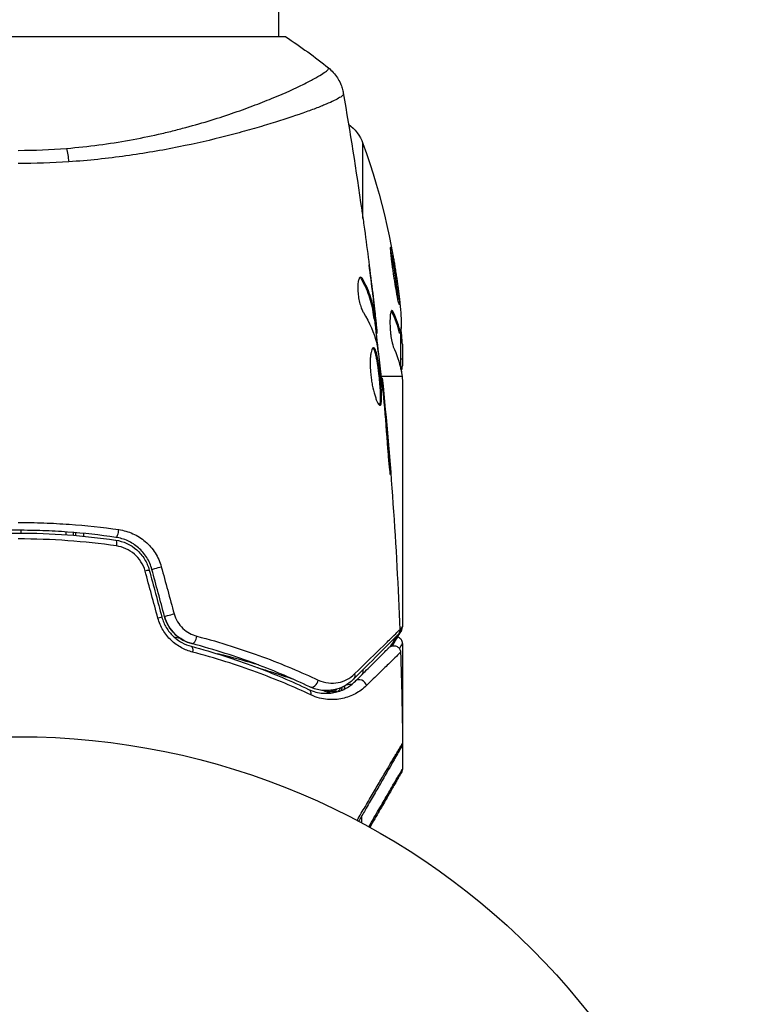
# Model space of a CAD drawing. Units: millimetres. Extents: x -5029 to 5323, y -4720 to 5632.
# Drawn here: x 2294 to 2346, y -2115 to -2043 of the extents above; entities that cross this region are included whole.
import ezdxf

# ---------------------------------------------------------------- set-up
doc = ezdxf.new("R2010")
doc.units = ezdxf.units.MM
doc.layers.add('2d', color=230, linetype='Continuous')

msp = doc.modelspace()

# ---------------------------------------------------------------- linework, layer by layer
at = {"layer": '2d'}
for p, q in [((2312.428, -2044.319), (2312.428, -1170.318)), ((2312.928, -2044.319), (2273.928, -2044.319)), ((2312.428, -2050.464), (2312.428, -2050.464)), ((2318.557, -2057.566), (2318.557, -2052.089)), ((2318.452, -2062.001), (2318.555, -2062.001)), ((2318.557, -2062.2), (2318.557, -2062.2)), ((2319.271, -2063.063), (2319.279, -2063.063)), ((2319.331, -2064.718), (2319.432, -2064.718)), ((2319.368, -2064.308), (2319.368, -2064.308)), ((2319.413, -2064.308), (2319.429, -2064.308)), ((2320.657, -2064.362), (2320.759, -2064.362)), ((2319.362, -2064.869), (2319.462, -2064.869)), ((2319.496, -2065.746), (2319.59, -2065.746)), ((2319.514, -2065.91), (2319.597, -2065.91)), ((2321.306, -2065.914), (2321.206, -2065.914)), ((2321.328, -2068.564), (2321.328, -2065.911)), ((2321.328, -2066.274), (2321.399, -2066.274)), ((2321.428, -2066.718), (2321.428, -2068.302)), ((2321.328, -2067.79), (2321.428, -2067.79)), ((2319.716, -2069.069), (2319.716, -2069.069)), ((2321.407, -2069.069), (2319.884, -2069.069)), ((2319.897, -2069.184), (2319.964, -2069.184)), ((2321.428, -2069.304), (2321.428, -2087.315)), ((2320.019, -2070.294), (2320.065, -2070.294)), ((2320.112, -2071.319), (2320.158, -2071.319)), ((2320.442, -2075.376), (2320.492, -2075.376)), ((2293.639, -2080.48), (2293.642, -2080.28)), ((2296.928, -2080.604), (2296.928, -2080.403)), ((2297.428, -2080.441), (2297.428, -2080.642)), ((2297.628, -2080.659), (2297.628, -2080.458)), ((2298.189, -2080.509), (2298.189, -2080.71)), ((2321.428, -2088.521), (2321.428, -2094.51)), ((2318.557, -2090.147), (2318.557, -2090.148)), ((2318.557, -2090.442), (2318.557, -2090.725)), ((2312.773, -2090.831), (2312.601, -2090.831)), ((2316.619, -2092.059), (2315.949, -2092.059)), ((2321.428, -2095.929), (2321.428, -2097.688)), ((2318.457, -2100.858), (2318.457, -2100.858)), ((2318.457, -2101.11), (2318.457, -2101.601))]:
    msp.add_line(p, q, dxfattribs=at)
msp.add_circle((2293.428, -2148.319), 53, dxfattribs=at)
at = {"layer": '2d', "extrusion": (0, 0, -1)}
for centre, radius, start, end in [((-2315.735, -2053.108), 3, 126.13611, 160.14775), ((-2271.528, -2069.069), 50, 160.14775, 174.42249), ((-2271.528, -2069.069), 49.9, 176.18651, 176.37206)]:
    msp.add_arc(centre, radius, start, end, dxfattribs=at)
for centre, major_axis, ratio, start_param, end_param in [((2296.648, -2054.107), (-0.24, 2.99), 0.174612, 0.998247, 1.357534), ((2271.528, -2067.56), (49.874, 0), 0.372483, -0.173016, -0.088745), ((2271.528, -2065.142), (49.809, 0), 0.438198, -0.042766, 0.035353), ((2271.528, -2070.219), (49.984, 0), 0.385779, -0.172684, -0.083959), ((2300.443, -2081.487), (0.072, 0.495), 0.26225, 0, 1.398173), ((2303.658, -2083.003), (0.483, 0.129), 0.020866, 3.141593, 5.143872), ((2304.575, -2086.425), (0.483, 0.129), 0.001815, 3.141593, 5.172325), ((2305.901, -2089.213), (0.128, 0.483), 0.440374, 0, 1.343345), ((2317.506, -2090.786), (-0.354, 0.354), 0.819777, 2.172672, 3.141593), ((2314.375, -2092.32), (0.215, 0.451), 0.71706, 0, 1.149567), ((2316.531, -2091.523), (0.137, 0.481), 0.47782, 2.188964, 3.141593), ((2316.714, -2091.568), (0.1, 0.49), 0.488334, 1.878251, 2.794242), ((2315.899, -2092.578), (0.187, 0.464), 0.453607, 0, 0.250447), ((2316.714, -2091.568), (0.1, 0.49), 0.488334, 3.003181, 3.141593)]:
    msp.add_ellipse(centre, major_axis=major_axis, ratio=ratio, start_param=start_param, end_param=end_param, dxfattribs=at)
at = {"layer": '2d'}
for centre, major_axis, ratio, start_param, end_param in [((2271.528, -2067.56), (-49.974, 0), 0.372483, 3.23016, 3.314259), ((2271.528, -2069.395), (-49.995, 0), 0.886633, 3.212052, 3.229494), ((2300.616, -2080.299), (0.072, 0.495), 0.269641, 3.141593, 4.889681), ((2302.499, -2083.314), (0.483, 0.129), 0.032323, 0, 1.184867), ((2303.415, -2086.736), (0.483, 0.129), 0.013447, 0, 1.156444), ((2306.208, -2088.053), (0.128, 0.483), 0.452672, 3.141593, 4.946014), ((2314.891, -2091.237), (0.215, 0.451), 0.738794, 3.141593, 5.143303), ((2318.354, -2091.635), (-0.354, 0.354), 0.858093, 4.077935, 6.283185), ((2316.792, -2091.571), (-0.06, 0.496), 0.494864, 3.795231, 4.377013), ((2316.97, -2091.549), (-0.065, 0.496), 0.49795, 3.983247, 4.511584), ((2316.989, -2091.546), (-0.066, 0.496), 0.498291, 4.00372, 4.527396)]:
    msp.add_ellipse(centre, major_axis=major_axis, ratio=ratio, start_param=start_param, end_param=end_param, dxfattribs=at)
for points in [[(2312.928, -2044.319), (2314.012, -2045.031), (2315.072, -2045.806), (2316.041, -2046.584)], [(2317.12, -2048.414), (2317.121, -2048.42), (2317.12, -2048.437), (2317.128, -2048.491)], [(2317.12, -2048.414), (2317.61, -2051.243), (2318.059, -2054.079), (2318.466, -2056.921)], [(2293.428, -2052.595), (2294.619, -2052.595), (2295.795, -2052.546), (2296.957, -2052.452)], [(2297.108, -2053.434), (2295.895, -2053.514), (2294.668, -2053.556), (2293.428, -2053.556)], [(2318.625, -2058.056), (2318.842, -2059.623), (2319.045, -2061.192), (2319.235, -2062.762)], [(2319.279, -2063.063), (2319.192, -2062.355), (2319.101, -2061.648), (2319.008, -2060.941)], [(2318.341, -2061.864), (2318.377, -2061.887), (2318.415, -2061.933), (2318.452, -2062.001)], [(2319.429, -2064.308), (2319.38, -2063.891), (2319.33, -2063.476), (2319.279, -2063.063)], [(2318.587, -2064.413), (2319.038, -2065.143), (2319.365, -2065.885), (2319.561, -2066.64)], [(2320.622, -2064.3), (2320.633, -2064.316), (2320.645, -2064.336), (2320.657, -2064.362)], [(2319.395, -2064.869), (2319.495, -2065.726), (2319.59, -2066.582), (2319.682, -2067.439)], [(2319.597, -2065.91), (2319.602, -2065.91), (2319.599, -2065.856), (2319.59, -2065.746)], [(2319.561, -2066.64), (2319.57, -2066.676), (2319.581, -2066.732), (2319.591, -2066.801)], [(2321.428, -2066.718), (2321.42, -2066.562), (2321.41, -2066.414), (2321.399, -2066.274)], [(2321.337, -2068.602), (2321.365, -2068.729), (2321.388, -2068.885), (2321.407, -2069.069)], [(2319.964, -2069.184), (2319.964, -2069.184), (2319.964, -2069.184), (2319.964, -2069.184)], [(2319.964, -2069.184), (2320.58, -2075.283), (2321.006, -2081.405), (2321.242, -2087.53)], [(2321.418, -2069.177), (2321.422, -2069.217), (2321.425, -2069.26), (2321.428, -2069.304)], [(2320.011, -2070.214), (2320.025, -2070.35), (2320.041, -2070.507), (2320.054, -2070.652)], [(2320.158, -2071.319), (2320.125, -2070.956), (2320.094, -2070.614), (2320.065, -2070.294)], [(2320.054, -2070.652), (2320.063, -2070.747), (2320.071, -2070.841), (2320.079, -2070.933)], [(2320.079, -2070.933), (2320.178, -2072.066), (2320.273, -2073.199), (2320.354, -2074.334)], [(2320.492, -2075.376), (2320.391, -2074.023), (2320.279, -2072.671), (2320.158, -2071.319)], [(2303.608, -2086.678), (2303.298, -2085.535), (2302.987, -2084.393), (2302.676, -2083.251)], [(2302.981, -2083.184), (2303.287, -2084.325), (2303.593, -2085.465), (2303.898, -2086.606)], [(2304.092, -2086.554), (2303.786, -2085.414), (2303.48, -2084.273), (2303.175, -2083.133)], [(2303.857, -2082.94), (2304.168, -2084.082), (2304.478, -2085.224), (2304.789, -2086.367)], [(2321.359, -2087.57), (2321.24, -2087.772), (2321.009, -2088.16), (2320.688, -2088.701)], [(2321.235, -2087.638), (2321.315, -2087.503), (2321.38, -2087.394), (2321.428, -2087.315)], [(2321.242, -2087.53), (2321.242, -2087.53), (2321.242, -2087.53), (2321.242, -2087.53)], [(2321.359, -2087.57), (2321.404, -2087.494), (2321.428, -2087.407), (2321.428, -2087.318)], [(2321.428, -2087.315), (2321.428, -2087.316), (2321.428, -2087.317), (2321.428, -2087.318)], [(2304.786, -2088.056), (2304.927, -2088.082), (2305.067, -2088.109), (2305.208, -2088.136)], [(2321.301, -2089.172), (2321.373, -2091.379), (2321.421, -2093.588), (2321.445, -2095.797)], [(2312.184, -2091.154), (2312.183, -2091.154), (2312.183, -2091.154), (2312.182, -2091.154)], [(2315.684, -2091.953), (2315.818, -2092.006), (2315.952, -2092.06), (2316.086, -2092.114)], [(2316.394, -2092.004), (2316.329, -2091.986), (2316.264, -2091.965), (2316.2, -2091.942)], [(2316.614, -2092.058), (2316.54, -2092.043), (2316.467, -2092.025), (2316.394, -2092.004)], [(2317.369, -2091.531), (2317.525, -2091.511), (2317.669, -2091.488), (2317.803, -2091.463)], [(2316.086, -2092.114), (2316.114, -2092.125), (2316.142, -2092.136), (2316.169, -2092.146)], [(2316.086, -2092.114), (2316.114, -2092.125), (2316.142, -2092.136), (2316.169, -2092.146)], [(2316.638, -2092.062), (2316.63, -2092.061), (2316.622, -2092.06), (2316.614, -2092.058)], [(2321.445, -2095.797), (2321.445, -2095.797), (2321.445, -2095.797), (2321.445, -2095.797)]]:
    msp.add_open_spline(points, degree=3, dxfattribs=at)
for points, knots in [([(2296.957, -2052.452), (2297.749, -2052.388), (2298.535, -2052.303), (2300.06, -2052.101), (2300.803, -2051.984), (2302.253, -2051.723), (2302.96, -2051.578), (2303.994, -2051.344), (2304.335, -2051.263), (2305.004, -2051.097), (2305.331, -2051.013), (2306.932, -2050.583), (2308.103, -2050.216), (2309.711, -2049.661), (2310.223, -2049.475), (2311.189, -2049.106), (2311.639, -2048.926), (2312.895, -2048.404), (2313.607, -2048.08), (2314.339, -2047.719), (2314.478, -2047.649), (2314.736, -2047.515), (2314.856, -2047.451), (2315.19, -2047.268), (2315.378, -2047.159), (2315.685, -2046.967), (2315.804, -2046.885), (2315.93, -2046.781), (2315.963, -2046.75), (2316.013, -2046.696), (2316.029, -2046.674), (2316.037, -2046.642), (2316.037, -2046.632), (2316.04, -2046.617), (2316.042, -2046.612), (2316.046, -2046.6), (2316.048, -2046.595), (2316.045, -2046.589), (2316.044, -2046.586), (2316.041, -2046.584)], [0.08462881, 0.08462881, 0.08462881, 0.08462881, 0.08705078, 0.08705078, 0.08947276, 0.08947276, 0.09189473, 0.09189473, 0.09310572, 0.09310572, 0.09431671, 0.09431671, 0.09916066, 0.09916066, 0.10158263, 0.10158263, 0.10400461, 0.10400461, 0.10884856, 0.10884856, 0.11005954, 0.11005954, 0.11127053, 0.11127053, 0.11369251, 0.11369251, 0.11611448, 0.11611448, 0.11732547, 0.11732547, 0.11853646, 0.11853646, 0.11914195, 0.11914195, 0.11974744, 0.11974744, 0.12095843, 0.12095843, 0.12162508, 0.12162508, 0.12162508, 0.12162508]), ([(2316.042, -2046.584), (2316.294, -2046.787), (2316.515, -2047.034), (2316.774, -2047.438), (2316.849, -2047.578), (2316.963, -2047.837), (2317.005, -2047.954), (2317.075, -2048.19), (2317.102, -2048.311), (2317.12, -2048.414)], [0, 0, 0, 0, 0.0971513, 0.0971513, 0.1448169, 0.1448169, 0.1834669, 0.1834669, 0.2252164, 0.2252164, 0.2252164, 0.2252164]), ([(2317.128, -2048.491), (2317.133, -2048.529), (2317.104, -2048.571), (2316.985, -2048.677), (2316.894, -2048.737), (2316.532, -2048.943), (2316.17, -2049.112), (2315.447, -2049.409), (2315.175, -2049.515), (2314.581, -2049.737), (2314.258, -2049.853), (2313.212, -2050.216), (2312.414, -2050.475), (2311.063, -2050.882), (2310.589, -2051.02), (2309.605, -2051.293), (2309.093, -2051.43), (2307.5, -2051.836), (2306.36, -2052.1), (2304.519, -2052.471), (2303.888, -2052.59), (2302.605, -2052.809), (2301.95, -2052.911), (2300.613, -2053.096), (2299.931, -2053.18), (2298.538, -2053.324), (2297.824, -2053.386), (2297.108, -2053.434)], [-0.00000006, -0.00000006, -0.00000006, -0.00000006, 0.00219288, 0.00219288, 0.00438582, 0.00438582, 0.0087717, 0.0087717, 0.01096464, 0.01096464, 0.01315758, 0.01315758, 0.01754347, 0.01754347, 0.01973641, 0.01973641, 0.02192935, 0.02192935, 0.02631523, 0.02631523, 0.02850817, 0.02850817, 0.03070111, 0.03070111, 0.03289405, 0.03289405, 0.03508699, 0.03508699, 0.03508699, 0.03508699]), ([(2318.466, -2056.921), (2318.472, -2056.962), (2318.479, -2057.008), (2318.495, -2057.12), (2318.504, -2057.19), (2318.525, -2057.34), (2318.537, -2057.422), (2318.572, -2057.677), (2318.598, -2057.863), (2318.625, -2058.056)], [0.003802953, 0.003802953, 0.003802953, 0.003802953, 0.004028258, 0.004028258, 0.004321052, 0.004321052, 0.004613847, 0.004613847, 0.005199436, 0.005199436, 0.005199436, 0.005199436]), ([(2320.584, -2059.625), (2320.578, -2059.625), (2320.574, -2059.639), (2320.57, -2059.693), (2320.571, -2059.734), (2320.576, -2059.84), (2320.58, -2059.906), (2320.593, -2060.06), (2320.602, -2060.148), (2320.623, -2060.345), (2320.635, -2060.452), (2320.663, -2060.68), (2320.679, -2060.804), (2320.712, -2061.058), (2320.73, -2061.189), (2320.768, -2061.457), (2320.788, -2061.596), (2320.849, -2062.004), (2320.892, -2062.279), (2320.976, -2062.782), (2321.017, -2063.015), (2321.073, -2063.308), (2321.09, -2063.395), (2321.122, -2063.547), (2321.137, -2063.613), (2321.164, -2063.719), (2321.175, -2063.759), (2321.195, -2063.813), (2321.203, -2063.827), (2321.208, -2063.827), (2321.22, -2063.827), (2321.224, -2063.771), (2321.216, -2063.612), (2321.212, -2063.546), (2321.199, -2063.391), (2321.19, -2063.304), (2321.169, -2063.108), (2321.157, -2062.999), (2321.13, -2062.77), (2321.114, -2062.649), (2321.064, -2062.266), (2321.026, -2061.994), (2320.965, -2061.581), (2320.944, -2061.445), (2320.902, -2061.178), (2320.881, -2061.045), (2320.838, -2060.793), (2320.818, -2060.673), (2320.777, -2060.445), (2320.758, -2060.338), (2320.702, -2060.048), (2320.669, -2059.891), (2320.616, -2059.681), (2320.595, -2059.625), (2320.584, -2059.625)], [0.00828109, 0.00828109, 0.00828109, 0.00828109, 0.00869387, 0.00869387, 0.00910665, 0.00910665, 0.00951942, 0.00951942, 0.0099322, 0.0099322, 0.01034497, 0.01034497, 0.01075775, 0.01075775, 0.01117052, 0.01117052, 0.0115833, 0.0115833, 0.01240885, 0.01240885, 0.0132344, 0.0132344, 0.01364718, 0.01364718, 0.01405995, 0.01405995, 0.01447273, 0.01447273, 0.0148855, 0.0148855, 0.0148855, 0.01571166, 0.01571166, 0.01612473, 0.01612473, 0.01653781, 0.01653781, 0.01695089, 0.01695089, 0.01736396, 0.01736396, 0.01819011, 0.01819011, 0.01860319, 0.01860319, 0.01901627, 0.01901627, 0.01942934, 0.01942934, 0.01984242, 0.01984242, 0.02066857, 0.02066857, 0.02149473, 0.02149473, 0.02149473, 0.02149473]), ([(2320.588, -2059.994), (2320.603, -2060.067), (2320.62, -2060.151), (2320.656, -2060.34), (2320.676, -2060.445), (2320.716, -2060.673), (2320.737, -2060.795), (2320.8, -2061.172), (2320.844, -2061.447), (2320.904, -2061.856), (2320.924, -2061.993), (2320.962, -2062.263), (2320.98, -2062.394), (2321.013, -2062.647), (2321.029, -2062.771), (2321.056, -2063), (2321.068, -2063.107), (2321.089, -2063.298), (2321.097, -2063.384), (2321.104, -2063.458)], [0.006174488, 0.006174488, 0.006174488, 0.006174488, 0.00656405, 0.00656405, 0.006976911, 0.006976911, 0.007389773, 0.007389773, 0.008215496, 0.008215496, 0.008628358, 0.008628358, 0.00904122, 0.00904122, 0.009454081, 0.009454081, 0.009866943, 0.009866943, 0.010260926, 0.010260926, 0.010260926, 0.010260926]), ([(2318.391, -2061.847), (2318.355, -2061.847), (2318.321, -2061.871), (2318.262, -2061.968), (2318.236, -2062.041), (2318.197, -2062.228), (2318.184, -2062.343), (2318.174, -2062.6), (2318.177, -2062.744), (2318.198, -2063.041), (2318.217, -2063.196), (2318.269, -2063.496), (2318.301, -2063.644), (2318.374, -2063.914), (2318.415, -2064.039), (2318.5, -2064.253), (2318.544, -2064.343), (2318.587, -2064.413)], [0.000672322, 0.000672322, 0.000672322, 0.000672322, 0.001130161, 0.001130161, 0.001588, 0.001588, 0.002045839, 0.002045839, 0.002503678, 0.002503678, 0.002961518, 0.002961518, 0.003419357, 0.003419357, 0.003877196, 0.003877196, 0.004335035, 0.004335035, 0.004335035, 0.004335035]), ([(2318.555, -2062.001), (2318.527, -2061.95), (2318.5, -2061.912), (2318.445, -2061.86), (2318.417, -2061.847), (2318.391, -2061.847)], [0, 0, 0, 0, 0.0003361609, 0.0003361609, 0.0006723218, 0.0006723218, 0.0006723218, 0.0006723218]), ([(2318.452, -2062.001), (2318.696, -2062.447), (2318.891, -2062.897), (2319.109, -2063.576), (2319.169, -2063.804), (2319.263, -2064.26), (2319.295, -2064.489), (2319.331, -2064.718)], [0, 0, 0, 0, 0.002970524, 0.002970524, 0.004455786, 0.004455786, 0.005941048, 0.005941048, 0.005941048, 0.005941048]), ([(2319.432, -2064.718), (2319.395, -2064.489), (2319.364, -2064.26), (2319.27, -2063.804), (2319.21, -2063.576), (2318.993, -2062.897), (2318.798, -2062.447), (2318.555, -2062.001)], [0, 0, 0, 0, 0.001485171, 0.001485171, 0.002970341, 0.002970341, 0.005940682, 0.005940682, 0.005940682, 0.005940682]), ([(2319.235, -2062.762), (2319.276, -2063.098), (2319.314, -2063.417), (2319.382, -2064.019), (2319.412, -2064.286), (2319.435, -2064.518)], [0, 0, 0, 0, 0.001015532, 0.001015532, 0.002031065, 0.002031065, 0.002031065, 0.002031065]), ([(2319.331, -2064.718), (2319.341, -2064.782), (2319.349, -2064.825), (2319.358, -2064.863), (2319.36, -2064.869), (2319.362, -2064.869)], [0, 0, 0, 0, 0.0004054221, 0.0004054221, 0.0006379335, 0.0006379335, 0.0006379335, 0.0006379335]), ([(2319.59, -2065.746), (2319.587, -2065.707), (2319.58, -2065.643), (2319.561, -2065.466), (2319.549, -2065.356), (2319.506, -2064.969), (2319.469, -2064.645), (2319.429, -2064.308)], [0, 0, 0, 0, 0.000502775, 0.000502775, 0.001005549, 0.001005549, 0.002011098, 0.002011098, 0.002011098, 0.002011098]), ([(2319.435, -2064.518), (2319.445, -2064.611), (2319.452, -2064.686), (2319.462, -2064.801), (2319.465, -2064.84), (2319.464, -2064.894), (2319.452, -2064.845), (2319.432, -2064.718)], [0, 0, 0, 0, 0.000405419, 0.000405419, 0.000810838, 0.000810838, 0.001621676, 0.001621676, 0.001621676, 0.001621676]), ([(2320.759, -2064.362), (2320.728, -2064.295), (2320.697, -2064.262), (2320.654, -2064.264), (2320.641, -2064.273), (2320.615, -2064.308), (2320.603, -2064.335), (2320.571, -2064.439), (2320.553, -2064.541), (2320.531, -2064.795), (2320.525, -2064.95), (2320.526, -2065.282), (2320.533, -2065.463), (2320.552, -2065.733), (2320.56, -2065.824), (2320.578, -2065.999), (2320.588, -2066.085), (2320.645, -2066.501), (2320.707, -2066.767), (2320.769, -2066.906)], [0.000000216, 0.000000216, 0.000000216, 0.000000216, 0.000538822, 0.000538822, 0.000808126, 0.000808126, 0.001077429, 0.001077429, 0.001616036, 0.001616036, 0.002154642, 0.002154642, 0.002693249, 0.002693249, 0.002962552, 0.002962552, 0.003231855, 0.003231855, 0.004309069, 0.004309069, 0.004309069, 0.004309069]), ([(2319.591, -2066.801), (2319.675, -2067.369), (2319.751, -2067.937), (2319.888, -2069.075), (2319.949, -2069.645), (2320.011, -2070.214)], [0, 0, 0, 0, 0.001910154, 0.001910154, 0.003820307, 0.003820307, 0.003820307, 0.003820307]), ([(2319.324, -2066.971), (2319.3, -2066.971), (2319.278, -2066.985), (2319.235, -2067.038), (2319.214, -2067.078), (2319.176, -2067.184), (2319.158, -2067.249), (2319.128, -2067.403), (2319.115, -2067.493), (2319.095, -2067.689), (2319.087, -2067.796), (2319.08, -2068.029), (2319.079, -2068.154), (2319.085, -2068.411), (2319.092, -2068.545), (2319.112, -2068.819), (2319.126, -2068.957), (2319.16, -2069.233), (2319.18, -2069.372), (2319.226, -2069.641), (2319.251, -2069.771), (2319.334, -2070.149), (2319.396, -2070.376), (2319.491, -2070.663), (2319.523, -2070.749), (2319.585, -2070.898), (2319.616, -2070.963), (2319.674, -2071.066), (2319.701, -2071.106), (2319.753, -2071.159), (2319.777, -2071.173), (2319.798, -2071.173)], [0, 0, 0, 0, 0.000415765, 0.000415765, 0.00083153, 0.00083153, 0.001247295, 0.001247295, 0.00166306, 0.00166306, 0.002078825, 0.002078825, 0.002494589, 0.002494589, 0.002910354, 0.002910354, 0.003326119, 0.003326119, 0.003741884, 0.003741884, 0.004157649, 0.004157649, 0.004989179, 0.004989179, 0.005404944, 0.005404944, 0.005820709, 0.005820709, 0.006236474, 0.006236474, 0.006652238, 0.006652238, 0.006652238, 0.006652238]), ([(2319.273, -2066.993), (2319.279, -2066.998), (2319.285, -2067.004), (2319.315, -2067.037), (2319.338, -2067.077), (2319.385, -2067.181), (2319.408, -2067.245), (2319.452, -2067.395), (2319.475, -2067.483), (2319.517, -2067.675), (2319.537, -2067.78), (2319.577, -2068.007), (2319.597, -2068.129), (2319.652, -2068.507), (2319.686, -2068.783), (2319.73, -2069.194), (2319.743, -2069.333), (2319.768, -2069.605), (2319.778, -2069.737), (2319.797, -2069.992), (2319.804, -2070.117), (2319.815, -2070.347), (2319.818, -2070.454), (2319.82, -2070.75), (2319.811, -2070.906), (2319.781, -2071.066), (2319.768, -2071.106), (2319.749, -2071.138), (2319.746, -2071.142), (2319.742, -2071.147)], [0.00030701, 0.00030701, 0.00030701, 0.00030701, 0.000413434, 0.000413434, 0.000826868, 0.000826868, 0.001240303, 0.001240303, 0.001653737, 0.001653737, 0.002067171, 0.002067171, 0.002480605, 0.002480605, 0.003307474, 0.003307474, 0.003720908, 0.003720908, 0.004134342, 0.004134342, 0.004547777, 0.004547777, 0.004961211, 0.004961211, 0.005788079, 0.005788079, 0.006201514, 0.006201514, 0.006283371, 0.006283371, 0.006283371, 0.006283371]), ([(2319.798, -2071.173), (2319.819, -2071.173), (2319.837, -2071.16), (2319.869, -2071.106), (2319.882, -2071.066), (2319.912, -2070.908), (2319.921, -2070.75), (2319.919, -2070.457), (2319.916, -2070.348), (2319.905, -2070.117), (2319.898, -2069.996), (2319.88, -2069.739), (2319.869, -2069.605), (2319.844, -2069.336), (2319.831, -2069.198), (2319.801, -2068.921), (2319.786, -2068.784), (2319.752, -2068.516), (2319.735, -2068.383), (2319.698, -2068.13), (2319.679, -2068.01), (2319.639, -2067.783), (2319.618, -2067.676), (2319.555, -2067.388), (2319.51, -2067.233), (2319.418, -2067.026), (2319.37, -2066.971), (2319.324, -2066.971)], [0.006652238, 0.006652238, 0.006652238, 0.006652238, 0.007065568, 0.007065568, 0.007478898, 0.007478898, 0.008305558, 0.008305558, 0.008718887, 0.008718887, 0.009132217, 0.009132217, 0.009545547, 0.009545547, 0.009958877, 0.009958877, 0.010372206, 0.010372206, 0.010785536, 0.010785536, 0.011198866, 0.011198866, 0.011612196, 0.011612196, 0.012438855, 0.012438855, 0.013265515, 0.013265515, 0.013265515, 0.013265515]), ([(2321.359, -2068.713), (2321.372, -2068.681), (2321.384, -2068.635), (2321.408, -2068.504), (2321.419, -2068.412), (2321.428, -2068.302)], [0.000109179, 0.000109179, 0.000109179, 0.000109179, 0.000612586, 0.000612586, 0.001224972, 0.001224972, 0.001224972, 0.001224972]), ([(2321.407, -2069.069), (2321.407, -2069.07), (2321.407, -2069.071), (2321.408, -2069.072), (2321.411, -2069.106), (2321.415, -2069.141), (2321.418, -2069.177)], [0.0009891619, 0.0009891619, 0.0009891619, 0.0009891619, 0.0009951932, 0.0009951932, 0.0009951932, 0.0011780063, 0.0011780063, 0.0011780063, 0.0011780063]), ([(2320.065, -2070.294), (2320.049, -2070.122), (2320.034, -2069.968), (2320.009, -2069.694), (2319.998, -2069.574), (2319.981, -2069.383), (2319.974, -2069.309), (2319.965, -2069.209), (2319.963, -2069.184), (2319.964, -2069.184)], [0, 0, 0, 0, 0.000630096, 0.000630096, 0.001260193, 0.001260193, 0.001890289, 0.001890289, 0.002520386, 0.002520386, 0.002520386, 0.002520386]), ([(2320.354, -2074.334), (2320.366, -2074.501), (2320.379, -2074.679), (2320.402, -2074.948), (2320.41, -2075.036), (2320.426, -2075.211), (2320.434, -2075.298), (2320.458, -2075.544), (2320.474, -2075.696), (2320.499, -2075.947), (2320.51, -2076.048), (2320.527, -2076.184), (2320.534, -2076.22), (2320.539, -2076.22), (2320.54, -2076.211), (2320.541, -2076.176), (2320.54, -2076.151), (2320.534, -2075.978), (2320.517, -2075.709), (2320.492, -2075.376)], [0, 0, 0, 0, 0.000535625, 0.000535625, 0.000803438, 0.000803438, 0.001071251, 0.001071251, 0.001606876, 0.001606876, 0.002142502, 0.002142502, 0.002678127, 0.002678127, 0.00294594, 0.00294594, 0.003213752, 0.003213752, 0.004285003, 0.004285003, 0.004285003, 0.004285003]), ([(2293.428, -2079.709), (2294.051, -2079.709), (2294.677, -2079.721), (2295.915, -2079.765), (2296.53, -2079.799), (2298.363, -2079.93), (2299.569, -2080.061), (2300.76, -2080.231)], [0.007421983, 0.007421983, 0.007421983, 0.007421983, 0.009269849, 0.009269849, 0.011117714, 0.011117714, 0.014813445, 0.014813445, 0.014813445, 0.014813445]), ([(2300.544, -2080.794), (2299.387, -2080.626), (2298.214, -2080.497), (2296.431, -2080.367), (2295.833, -2080.334), (2294.628, -2080.29), (2294.019, -2080.279), (2292.202, -2080.28), (2291.006, -2080.325), (2288.639, -2080.498), (2287.469, -2080.626), (2286.313, -2080.794)], [0, 0, 0, 0, 0.0036116, 0.0036116, 0.0054174, 0.0054174, 0.0072232, 0.0072232, 0.01083479, 0.01083479, 0.01444639, 0.01444639, 0.01444639, 0.01444639]), ([(2286.341, -2080.992), (2287.496, -2080.824), (2288.666, -2080.696), (2290.443, -2080.566), (2291.039, -2080.534), (2292.239, -2080.49), (2292.845, -2080.479), (2294.649, -2080.48), (2295.839, -2080.524), (2298.195, -2080.696), (2299.361, -2080.824), (2300.515, -2080.992)], [0, 0, 0, 0, 0.0035954, 0.0035954, 0.00539309, 0.00539309, 0.00719079, 0.00719079, 0.01078619, 0.01078619, 0.01438158, 0.01438158, 0.01438158, 0.01438158]), ([(2300.76, -2080.231), (2301.116, -2080.282), (2301.457, -2080.381), (2301.947, -2080.601), (2302.107, -2080.687), (2302.411, -2080.88), (2302.555, -2080.986), (2302.829, -2081.221), (2302.96, -2081.35), (2303.201, -2081.627), (2303.31, -2081.774), (2303.605, -2082.236), (2303.759, -2082.579), (2303.857, -2082.94)], [0, 0, 0, 0, 0.001104106, 0.001104106, 0.001656159, 0.001656159, 0.002208212, 0.002208212, 0.002760265, 0.002760265, 0.003312318, 0.003312318, 0.004416423, 0.004416423, 0.004416423, 0.004416423]), ([(2300.584, -2081.42), (2299.415, -2081.253), (2298.235, -2081.126), (2295.851, -2080.955), (2294.646, -2080.911), (2293.428, -2080.911)], [0, 0, 0, 0, 0.003619448, 0.003619448, 0.007238896, 0.007238896, 0.007238896, 0.007238896]), ([(2300.515, -2080.992), (2301.088, -2081.075), (2301.631, -2081.325), (2302.287, -2081.904), (2302.477, -2082.128), (2302.788, -2082.629), (2302.905, -2082.898), (2302.981, -2083.184)], [0, 0, 0, 0, 0.001770151, 0.001770151, 0.002655226, 0.002655226, 0.003540301, 0.003540301, 0.003540301, 0.003540301]), ([(2303.175, -2083.133), (2303.091, -2082.822), (2302.961, -2082.525), (2302.627, -2081.994), (2302.419, -2081.751), (2302.069, -2081.447), (2301.947, -2081.355), (2301.689, -2081.188), (2301.553, -2081.114), (2301.136, -2080.923), (2300.846, -2080.838), (2300.544, -2080.794)], [0, 0, 0, 0, 0.000962618, 0.000962618, 0.001925236, 0.001925236, 0.002406545, 0.002406545, 0.002887854, 0.002887854, 0.003850472, 0.003850472, 0.003850472, 0.003850472]), ([(2302.676, -2083.251), (2302.611, -2083.008), (2302.51, -2082.782), (2302.243, -2082.361), (2302.08, -2082.174), (2301.521, -2081.693), (2301.063, -2081.489), (2300.584, -2081.42)], [0, 0, 0, 0, 0.000742905, 0.000742905, 0.001485811, 0.001485811, 0.002971622, 0.002971622, 0.002971622, 0.002971622]), ([(2306.137, -2089.159), (2305.856, -2089.086), (2305.582, -2088.979), (2305.187, -2088.763), (2305.057, -2088.681), (2304.809, -2088.5), (2304.691, -2088.402), (2304.466, -2088.19), (2304.36, -2088.075), (2304.16, -2087.828), (2304.068, -2087.696), (2303.822, -2087.288), (2303.693, -2086.991), (2303.608, -2086.678)], [0, 0, 0, 0, 0.000959727, 0.000959727, 0.001439591, 0.001439591, 0.001919454, 0.001919454, 0.002399318, 0.002399318, 0.002879181, 0.002879181, 0.003838909, 0.003838909, 0.003838909, 0.003838909]), ([(2303.898, -2086.606), (2303.971, -2086.876), (2304.08, -2087.132), (2304.289, -2087.483), (2304.367, -2087.596), (2304.537, -2087.808), (2304.627, -2087.906), (2304.817, -2088.088), (2304.917, -2088.172), (2305.126, -2088.325), (2305.236, -2088.395), (2305.567, -2088.578), (2305.795, -2088.668), (2306.029, -2088.73)], [0, 0, 0, 0, 0.000837423, 0.000837423, 0.001256134, 0.001256134, 0.001674846, 0.001674846, 0.002093557, 0.002093557, 0.002512269, 0.002512269, 0.003349692, 0.003349692, 0.003349692, 0.003349692]), ([(2304.092, -2086.554), (2304.156, -2086.795), (2304.252, -2087.025), (2304.509, -2087.464), (2304.665, -2087.663), (2305.025, -2088.013), (2305.224, -2088.159), (2305.643, -2088.393), (2305.861, -2088.479), (2306.08, -2088.537)], [0, 0, 0, 0, 0.000754737, 0.000754737, 0.001509473, 0.001509473, 0.00226421, 0.00226421, 0.003018947, 0.003018947, 0.003018947, 0.003018947]), ([(2306.08, -2088.537), (2305.853, -2088.477), (2305.631, -2088.387), (2305.318, -2088.211), (2305.217, -2088.145), (2305.023, -2088), (2304.928, -2087.919), (2304.664, -2087.662), (2304.509, -2087.465), (2304.255, -2087.031), (2304.157, -2086.8), (2304.092, -2086.554)], [0, 0, 0, 0, 0.000760497, 0.000760497, 0.001140745, 0.001140745, 0.001520994, 0.001520994, 0.002281491, 0.002281491, 0.003041988, 0.003041988, 0.003041988, 0.003041988]), ([(2304.789, -2086.367), (2304.845, -2086.574), (2304.928, -2086.767), (2305.146, -2087.128), (2305.278, -2087.29), (2305.575, -2087.571), (2305.739, -2087.69), (2306.084, -2087.878), (2306.266, -2087.95), (2306.45, -2087.998)], [0, 0, 0, 0, 0.000633008, 0.000633008, 0.001266016, 0.001266016, 0.001899024, 0.001899024, 0.002532032, 0.002532032, 0.002532032, 0.002532032]), ([(2317.945, -2090.748), (2318.779, -2089.93), (2319.48, -2089.243), (2320.16, -2088.58), (2320.286, -2088.457), (2320.515, -2088.233), (2320.62, -2088.131), (2320.893, -2087.865), (2321.026, -2087.737), (2321.144, -2087.624), (2321.17, -2087.599), (2321.187, -2087.583), (2321.19, -2087.581), (2321.197, -2087.574), (2321.2, -2087.571), (2321.215, -2087.556), (2321.223, -2087.549), (2321.237, -2087.535), (2321.242, -2087.53), (2321.242, -2087.53)], [0, 0, 0, 0, 0.00608343, 0.00608343, 0.00760429, 0.00760429, 0.00912515, 0.00912515, 0.01216686, 0.01216686, 0.01368772, 0.01368772, 0.01444815, 0.01444815, 0.01520858, 0.01520858, 0.01825029, 0.01825029, 0.02381452, 0.02381452, 0.02381452, 0.02381452]), ([(2321.242, -2087.53), (2321.244, -2087.584), (2321.237, -2087.639), (2321.212, -2087.726), (2321.197, -2087.76), (2321.168, -2087.812), (2321.156, -2087.832), (2321.128, -2087.869), (2321.113, -2087.886), (2321.096, -2087.903)], [0, 0, 0, 0, 0.01617283, 0.01617283, 0.0271653, 0.0271653, 0.0340586, 0.0340586, 0.04108883, 0.04108883, 0.04108883, 0.04108883]), ([(2306.45, -2087.998), (2308.182, -2088.449), (2309.774, -2088.96), (2312.714, -2090.044), (2314.062, -2090.618), (2315.284, -2091.193)], [0, 0, 0, 0, 0.00590649, 0.00590649, 0.01181297, 0.01181297, 0.01181297, 0.01181297]), ([(2321.096, -2087.903), (2321.096, -2087.903), (2321.091, -2087.908), (2321.077, -2087.922), (2321.07, -2087.929), (2321.055, -2087.944), (2321.052, -2087.947), (2321.045, -2087.954), (2321.043, -2087.956), (2321.028, -2087.971), (2321.004, -2087.995), (2320.891, -2088.108), (2320.763, -2088.236), (2320.495, -2088.504), (2320.393, -2088.606), (2320.167, -2088.832), (2320.043, -2088.956), (2319.374, -2089.625), (2318.682, -2090.317), (2317.859, -2091.14)], [0.02464336, 0.02464336, 0.02464336, 0.02464336, 0.03015026, 0.03015026, 0.03316528, 0.03316528, 0.03391904, 0.03391904, 0.0346728, 0.0346728, 0.03618031, 0.03618031, 0.03919533, 0.03919533, 0.04070285, 0.04070285, 0.04221036, 0.04221036, 0.04824041, 0.04824041, 0.04824041, 0.04824041]), ([(2320.572, -2088.744), (2320.659, -2088.599), (2320.74, -2088.463), (2320.899, -2088.197), (2320.976, -2088.07), (2321.045, -2087.954)], [0.003942254, 0.003942254, 0.003942254, 0.003942254, 0.00535017, 0.00535017, 0.006889333, 0.006889333, 0.006889333, 0.006889333]), ([(2321.078, -2088.044), (2321.081, -2088.045), (2321.084, -2088.046), (2321.123, -2088.059), (2321.157, -2088.075), (2321.235, -2088.123), (2321.278, -2088.159), (2321.334, -2088.227), (2321.353, -2088.255), (2321.395, -2088.332), (2321.413, -2088.386), (2321.426, -2088.467), (2321.428, -2088.494), (2321.428, -2088.521)], [0.01511743, 0.01511743, 0.01511743, 0.01511743, 0.01613866, 0.01613866, 0.02726659, 0.02726659, 0.04367519, 0.04367519, 0.05366442, 0.05366442, 0.07009968, 0.07009968, 0.07826081, 0.07826081, 0.07826081, 0.07826081]), ([(2306.029, -2088.73), (2307.686, -2089.168), (2309.219, -2089.666), (2312.069, -2090.729), (2313.385, -2091.296), (2314.59, -2091.869)], [0, 0, 0, 0, 0.00561537, 0.00561537, 0.01123074, 0.01123074, 0.01123074, 0.01123074]), ([(2314.676, -2091.688), (2313.489, -2091.124), (2312.179, -2090.558), (2309.318, -2089.488), (2307.768, -2088.983), (2306.08, -2088.537)], [0, 0, 0, 0, 0.00577336, 0.00577336, 0.01154671, 0.01154671, 0.01154671, 0.01154671]), ([(2314.759, -2092.276), (2313.547, -2091.707), (2312.223, -2091.145), (2309.354, -2090.089), (2307.808, -2089.595), (2306.137, -2089.159)], [0, 0, 0, 0, 0.00567021, 0.00567021, 0.01134043, 0.01134043, 0.01134043, 0.01134043]), ([(2318.001, -2091.281), (2318.342, -2090.94), (2318.653, -2090.629), (2319.07, -2090.212), (2319.2, -2090.082), (2319.443, -2089.838), (2319.557, -2089.725), (2320.071, -2089.211), (2320.32, -2088.962), (2320.39, -2088.892), (2320.394, -2088.888), (2320.4, -2088.882), (2320.403, -2088.879), (2320.411, -2088.871), (2320.416, -2088.866), (2320.428, -2088.854), (2320.433, -2088.849), (2320.444, -2088.838), (2320.447, -2088.834), (2320.447, -2088.834)], [0, 0, 0, 0, 0.00280724, 0.00280724, 0.00421086, 0.00421086, 0.00561448, 0.00561448, 0.01122897, 0.01122897, 0.01193078, 0.01193078, 0.01263259, 0.01263259, 0.01403621, 0.01403621, 0.01684345, 0.01684345, 0.02211228, 0.02211228, 0.02211228, 0.02211228]), ([(2321.301, -2089.172), (2321.301, -2089.172), (2321.297, -2089.175), (2321.286, -2089.186), (2321.281, -2089.191), (2321.269, -2089.203), (2321.264, -2089.207), (2321.252, -2089.218), (2321.249, -2089.221), (2321.164, -2089.3), (2320.91, -2089.546), (2320.284, -2090.157), (2320.035, -2090.4), (2319.47, -2090.953), (2319.154, -2091.261), (2318.808, -2091.6)], [0.02281952, 0.02281952, 0.02281952, 0.02281952, 0.02808898, 0.02808898, 0.03089788, 0.03089788, 0.03230233, 0.03230233, 0.03370678, 0.03370678, 0.03932457, 0.03932457, 0.04213347, 0.04213347, 0.04494237, 0.04494237, 0.04494237, 0.04494237]), ([(2320.447, -2088.834), (2320.467, -2088.815), (2320.489, -2088.796), (2320.534, -2088.764), (2320.558, -2088.75), (2320.619, -2088.721), (2320.657, -2088.708), (2320.735, -2088.691), (2320.776, -2088.687), (2320.856, -2088.689), (2320.896, -2088.695), (2320.973, -2088.717), (2321.011, -2088.732), (2321.081, -2088.772), (2321.114, -2088.796), (2321.172, -2088.851), (2321.198, -2088.882), (2321.242, -2088.949), (2321.26, -2088.985), (2321.29, -2089.071), (2321.299, -2089.121), (2321.301, -2089.172)], [0, 0, 0, 0, 0.0084355, 0.0084355, 0.0166369, 0.0166369, 0.0286592, 0.0286592, 0.0406815, 0.0406815, 0.0527038, 0.0527038, 0.0647261, 0.0647261, 0.0767484, 0.0767484, 0.0887707, 0.0887707, 0.100793, 0.100793, 0.1158822, 0.1158822, 0.1158822, 0.1158822]), ([(2321.428, -2088.521), (2321.428, -2088.521), (2321.393, -2088.582), (2321.292, -2088.756), (2321.254, -2088.822), (2321.209, -2088.9)], [0.013026153, 0.013026153, 0.013026153, 0.013026153, 0.016276263, 0.016276263, 0.017721287, 0.017721287, 0.017721287, 0.017721287]), ([(2310.936, -2090.094), (2310.155, -2089.859), (2309.363, -2089.638), (2308.347, -2089.377), (2308.134, -2089.323), (2307.92, -2089.271)], [0.005991778, 0.005991778, 0.005991778, 0.005991778, 0.00862373, 0.00862373, 0.009319993, 0.009319993, 0.009319993, 0.009319993]), ([(2310.873, -2090.284), (2311.364, -2090.431), (2311.851, -2090.585), (2312.695, -2090.862), (2313.054, -2090.983), (2313.41, -2091.108)], [0.011391507, 0.011391507, 0.011391507, 0.011391507, 0.013032073, 0.013032073, 0.014253886, 0.014253886, 0.014253886, 0.014253886]), ([(2314.59, -2091.869), (2314.954, -2092.042), (2315.299, -2092.122), (2315.788, -2092.163), (2315.947, -2092.163), (2316.255, -2092.14), (2316.404, -2092.117), (2316.833, -2092.019), (2317.095, -2091.917), (2317.578, -2091.648), (2317.799, -2091.483), (2318.001, -2091.281)], [0, 0, 0, 0, 0.001851544, 0.001851544, 0.002777316, 0.002777316, 0.003703088, 0.003703088, 0.005554632, 0.005554632, 0.007406175, 0.007406175, 0.007406175, 0.007406175]), ([(2317.859, -2091.14), (2317.653, -2091.346), (2317.426, -2091.51), (2316.945, -2091.764), (2316.69, -2091.854), (2316.286, -2091.934), (2316.148, -2091.951), (2315.863, -2091.964), (2315.717, -2091.959), (2315.278, -2091.911), (2314.979, -2091.833), (2314.676, -2091.688)], [0, 0, 0, 0, 0.001345717, 0.001345717, 0.002691433, 0.002691433, 0.003364292, 0.003364292, 0.00403715, 0.00403715, 0.005382867, 0.005382867, 0.005382867, 0.005382867]), ([(2315.284, -2091.193), (2315.543, -2091.314), (2315.796, -2091.378), (2316.286, -2091.431), (2316.525, -2091.418), (2316.973, -2091.33), (2317.184, -2091.257), (2317.583, -2091.05), (2317.772, -2090.917), (2317.945, -2090.748)], [0, 0, 0, 0, 0.001259257, 0.001259257, 0.002518515, 0.002518515, 0.003777772, 0.003777772, 0.005037029, 0.005037029, 0.005037029, 0.005037029]), ([(2318.808, -2091.6), (2318.566, -2091.837), (2318.301, -2092.03), (2317.722, -2092.343), (2317.408, -2092.462), (2316.896, -2092.574), (2316.717, -2092.599), (2316.35, -2092.623), (2316.162, -2092.622), (2315.584, -2092.57), (2315.181, -2092.475), (2314.759, -2092.276)], [0, 0, 0, 0, 0.001963063, 0.001963063, 0.003926126, 0.003926126, 0.004907657, 0.004907657, 0.005889189, 0.005889189, 0.007852252, 0.007852252, 0.007852252, 0.007852252]), ([(2318.124, -2101.424), (2318.333, -2101.07), (2318.535, -2100.727), (2318.935, -2100.046), (2319.133, -2099.709), (2319.512, -2099.067), (2319.691, -2098.762), (2320.199, -2097.9), (2320.496, -2097.396), (2320.802, -2096.879), (2320.859, -2096.781), (2320.968, -2096.598), (2321.018, -2096.512), (2321.157, -2096.279), (2321.232, -2096.153), (2321.344, -2095.963), (2321.382, -2095.899), (2321.41, -2095.855), (2321.412, -2095.851), (2321.417, -2095.843), (2321.419, -2095.84), (2321.429, -2095.823), (2321.433, -2095.816), (2321.442, -2095.801), (2321.445, -2095.797), (2321.445, -2095.797)], [0.00194377, 0.00194377, 0.00194377, 0.00194377, 0.00372039, 0.00372039, 0.00558058, 0.00558058, 0.00744077, 0.00744077, 0.01116116, 0.01116116, 0.01209126, 0.01209126, 0.01302136, 0.01302136, 0.01488155, 0.01488155, 0.01674174, 0.01674174, 0.01767184, 0.01767184, 0.01860194, 0.01860194, 0.02232232, 0.02232232, 0.02888402, 0.02888402, 0.02888402, 0.02888402]), ([(2321.378, -2096.052), (2321.378, -2096.052), (2321.375, -2096.057), (2321.366, -2096.071), (2321.362, -2096.079), (2321.353, -2096.095), (2321.351, -2096.099), (2321.346, -2096.107), (2321.344, -2096.109), (2321.32, -2096.151), (2321.285, -2096.213), (2321.176, -2096.401), (2321.103, -2096.528), (2320.968, -2096.762), (2320.918, -2096.848), (2320.812, -2097.032), (2320.755, -2097.13), (2320.455, -2097.65), (2320.162, -2098.157), (2319.662, -2099.024), (2319.485, -2099.33), (2319.112, -2099.976), (2318.917, -2100.314), (2318.561, -2100.931), (2318.403, -2101.205), (2318.241, -2101.485)], [0.03007316, 0.03007316, 0.03007316, 0.03007316, 0.0365021, 0.0365021, 0.04015231, 0.04015231, 0.04106486, 0.04106486, 0.04197741, 0.04197741, 0.04380252, 0.04380252, 0.04562762, 0.04562762, 0.04654017, 0.04654017, 0.04745273, 0.04745273, 0.05110294, 0.05110294, 0.05292804, 0.05292804, 0.05475315, 0.05475315, 0.05614804, 0.05614804, 0.05614804, 0.05614804]), ([(2321.445, -2095.797), (2321.445, -2095.851), (2321.437, -2095.905), (2321.415, -2095.974), (2321.408, -2095.991), (2321.395, -2096.02), (2321.389, -2096.032), (2321.381, -2096.046), (2321.38, -2096.048), (2321.378, -2096.051), (2321.378, -2096.051), (2321.378, -2096.052), (2321.378, -2096.052), (2321.378, -2096.052)], [0, 0, 0, 0, 0.01618521, 0.01618521, 0.02162878, 0.02162878, 0.02570578, 0.02570578, 0.02646963, 0.02646963, 0.02661285, 0.02661285, 0.02662533, 0.02662533, 0.02662533, 0.02662533]), ([(2321.428, -2097.688), (2321.428, -2097.741), (2321.419, -2097.796), (2321.397, -2097.863), (2321.391, -2097.878), (2321.381, -2097.9), (2321.377, -2097.908), (2321.371, -2097.919), (2321.369, -2097.923), (2321.366, -2097.928), (2321.365, -2097.93), (2321.364, -2097.933), (2321.363, -2097.934), (2321.363, -2097.935), (2321.362, -2097.935), (2321.362, -2097.936), (2321.362, -2097.936), (2321.362, -2097.937), (2321.362, -2097.937), (2321.362, -2097.937), (2321.362, -2097.937), (2321.361, -2097.937), (2321.361, -2097.937), (2321.361, -2097.937)], [0.00002566, 0.00002566, 0.00002566, 0.00002566, 0.01618566, 0.01618566, 0.02112031, 0.02112031, 0.02360998, 0.02360998, 0.02485764, 0.02485764, 0.02548183, 0.02548183, 0.02579397, 0.02579397, 0.02595005, 0.02595005, 0.02602808, 0.02602808, 0.0260671, 0.0260671, 0.02608661, 0.02608661, 0.02614651, 0.02614651, 0.02614651, 0.02614651])]:
    msp.add_open_spline(points, degree=3, knots=knots, dxfattribs=at)
for points, weights in [([(2318.98, -2101.885), (2320.599, -2099.11), (2321.428, -2097.687), (2321.428, -2097.687)], [0.994637417932, 0.97840504005, 0.97028885111, 0.97028885111]), ([(2321.361, -2097.937), (2321.361, -2097.937), (2320.581, -2099.288), (2319.058, -2101.927)], [0.97028885111, 0.97028885111, 0.977994452968, 0.993405656685])]:
    msp.add_rational_spline(points, weights, degree=3, dxfattribs=at)

doc.saveas('drawing.dxf')
